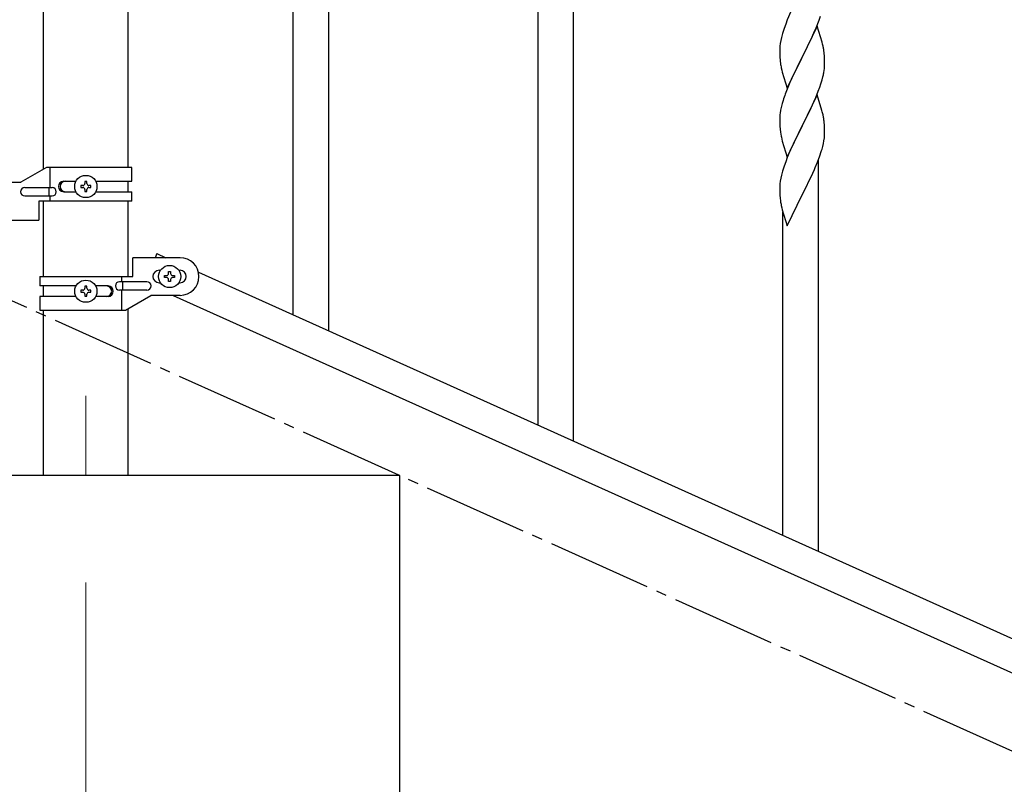
# Model space of a CAD drawing. Units: millimetres. Extents: x 0 to 8280, y 0 to 5795.
# Drawn here: x 3680 to 4150, y 1385 to 1751 of the extents above; entities that cross this region are included whole.
import ezdxf

# ---------------------------------------------------------------- set-up
doc = ezdxf.new("R2010")
doc.units = ezdxf.units.MM
doc.linetypes.add('YCENTER_1', pattern=[13, 10, -1, 1, -1])
for name, color, linetype, lineweight in [('YKK_12', 2, 'Continuous', 13), ('YKK_A1', 4, 'Continuous', 30), ('YKK_D', 6, 'Continuous', 13)]:
    doc.layers.add(name, color=color, linetype=linetype, lineweight=lineweight)

msp = doc.modelspace()

# ---------------------------------------------------------------- linework, layer by layer
at = {"layer": 'YKK_12', "linetype": 'YCENTER_1', "ltscale": 5}
msp.add_line((3711.46, 1570.94), (3711.46, 1532.81), dxfattribs=at)
at = {"layer": 'YKK_A1', "linetype": 'Continuous', "ltscale": 0.5}
for p, q in [((3691.21, 1679.08), (3691.21, 2262.81)), ((3731.71, 1679.87), (3731.71, 2262.81)), ((3692.59, 1679.87), (3680.46, 1672.87)), ((3733.46, 1679.87), (3692.59, 1679.87)), ((3694.49, 1670.37), (3694.49, 1679.87)), ((3733.46, 1673.37), (3733.46, 1679.87)), ((3666.46, 1672.87), (3680.46, 1672.87)), ((3682.26, 1670.37), (3695.34, 1670.37)), ((3693.94, 1666.37), (3693.94, 1670.37)), ((3700.87, 1673.37), (3706.79, 1673.37)), ((3709.06, 1671.35), (3709.06, 1670.39)), ((3710.02, 1671.35), (3709.06, 1671.35)), ((3709.06, 1670.39), (3710.02, 1670.39)), ((3711.94, 1673.27), (3710.98, 1673.27)), ((3710.98, 1673.27), (3710.98, 1672.31)), ((3711.94, 1672.31), (3711.94, 1673.27)), ((3713.86, 1671.35), (3712.9, 1671.35)), ((3712.9, 1670.39), (3713.86, 1670.39)), ((3713.86, 1670.39), (3713.86, 1671.35)), ((3716.13, 1673.37), (3733.46, 1673.37)), ((3731.71, 1668.37), (3731.71, 1673.37)), ((3682.26, 1666.37), (3695.34, 1666.37)), ((3694.49, 1663.87), (3694.49, 1666.37)), ((3700.87, 1668.37), (3706.79, 1668.37)), ((3710.98, 1669.43), (3710.98, 1668.47)), ((3710.98, 1668.47), (3711.94, 1668.47)), ((3711.94, 1668.47), (3711.94, 1669.43)), ((3716.14, 1668.37), (3733.46, 1668.37)), ((3733.46, 1663.87), (3733.46, 1668.37)), ((3688.96, 1663.87), (3688.96, 1654.87)), ((3733.46, 1663.87), (3688.96, 1663.87)), ((3691.21, 1627.87), (3691.21, 1663.87)), ((3731.71, 1627.87), (3731.71, 1663.87)), ((3666.46, 1654.87), (3688.96, 1654.87)), ((3733.96, 1627.87), (3733.96, 1636.87)), ((3756.46, 1636.87), (3733.96, 1636.87)), ((3745.42, 1638.81), (3744.55, 1636.87)), ((3745.42, 1638.81), (3749.74, 1636.87)), ((3689.46, 1627.87), (3689.46, 1623.37)), ((3689.46, 1627.87), (3733.96, 1627.87)), ((3728.43, 1627.87), (3728.43, 1625.37)), ((3746.46, 1630.87), (3747.09, 1630.87)), ((3749.06, 1627.39), (3749.06, 1628.35)), ((3749.06, 1628.35), (3750.02, 1628.35)), ((3750.02, 1627.39), (3749.06, 1627.39)), ((3750.98, 1629.31), (3750.98, 1630.27)), ((3750.98, 1630.27), (3751.94, 1630.27)), ((3751.94, 1630.27), (3751.94, 1629.31)), ((3752.9, 1628.35), (3753.86, 1628.35)), ((3753.86, 1627.39), (3752.9, 1627.39)), ((3753.86, 1628.35), (3753.86, 1627.39)), ((3755.83, 1630.87), (3756.46, 1630.87)), ((3765.23, 1629.89), (4469.66, 1312.87)), ((3706.79, 1623.37), (3689.46, 1623.37)), ((3691.21, 1618.37), (3691.21, 1623.37)), ((3711.94, 1623.26), (3710.98, 1623.26)), ((3710.98, 1623.26), (3710.98, 1622.3)), ((3711.94, 1622.3), (3711.94, 1623.26)), ((3722.06, 1623.37), (3716.14, 1623.37)), ((3740.66, 1625.37), (3727.58, 1625.37)), ((3728.99, 1625.37), (3728.99, 1621.37)), ((3746.46, 1624.87), (3747.09, 1624.87)), ((3750.98, 1625.47), (3750.98, 1626.43)), ((3751.94, 1625.47), (3750.98, 1625.47)), ((3751.94, 1626.43), (3751.94, 1625.47)), ((3755.83, 1624.87), (3756.46, 1624.87)), ((3689.46, 1618.37), (3689.46, 1611.87)), ((3706.79, 1618.37), (3689.46, 1618.37)), ((3709.06, 1621.34), (3709.06, 1620.38)), ((3710.02, 1621.34), (3709.06, 1621.34)), ((3709.06, 1620.38), (3710.02, 1620.38)), ((3710.98, 1619.42), (3710.98, 1618.46)), ((3710.98, 1618.46), (3711.94, 1618.46)), ((3711.94, 1618.46), (3711.94, 1619.42)), ((3713.86, 1621.34), (3712.9, 1621.34)), ((3712.9, 1620.38), (3713.86, 1620.38)), ((3713.86, 1620.38), (3713.86, 1621.34)), ((3722.06, 1618.37), (3716.13, 1618.37)), ((3740.66, 1621.37), (3727.58, 1621.37)), ((3728.43, 1621.37), (3728.43, 1611.87)), ((3730.34, 1611.87), (3742.46, 1618.87)), ((3756.46, 1618.87), (3742.46, 1618.87)), ((3753.19, 1618.87), (4457.7, 1301.8)), ((3689.46, 1611.87), (3730.34, 1611.87)), ((3691.21, 1532.81), (3691.21, 1611.87)), ((3731.71, 1532.81), (3731.71, 1612.66)), ((3861.46, 1532.81), (3461.46, 1532.81)), ((3731.71, 1532.81), (3691.21, 1532.81)), ((3861.46, 1352.81), (3861.46, 1532.81))]:
    msp.add_line(p, q, dxfattribs=at)
at = {"layer": 'YKK_A1', "linetype": 'Continuous'}
for p, q in [((3927.46, 1556.88), (3927.46, 1809.1)), ((3944.46, 1549.23), (3944.46, 1809.1)), ((3827.46, 1601.89), (3827.46, 1788.68)), ((3810.46, 1609.54), (3810.46, 1763.93)), ((4048.25, 1754.44), (4046.54, 1750.43)), ((4046.54, 1750.43), (4045.75, 1748.4)), ((4060.33, 1746.71), (4061.72, 1750.25)), ((4061.72, 1750.25), (4062.42, 1752.26)), ((4045.02, 1746.38), (4044.24, 1743.9)), ((4045.75, 1748.4), (4045.02, 1746.38)), ((4060.86, 1747.49), (4053.64, 1732.64)), ((4059.25, 1744.2), (4060.33, 1746.71)), ((4063.13, 1739.85), (4060.86, 1747.49)), ((4043.4, 1740.58), (4043.16, 1739.23)), ((4043.72, 1741.98), (4043.4, 1740.58)), ((4044.24, 1743.9), (4043.72, 1741.98)), ((4053.81, 1732.97), (4057.92, 1741.28)), ((4057.92, 1741.28), (4059.25, 1744.2)), ((4042.94, 1737.11), (4042.92, 1736.31)), ((4042.92, 1736.31), (4042.94, 1734.44)), ((4043, 1737.93), (4042.94, 1737.11)), ((4043.16, 1739.23), (4043, 1737.93)), ((4063.38, 1738.89), (4063.13, 1739.85)), ((4063.59, 1737.95), (4063.38, 1738.89)), ((4042.94, 1734.44), (4042.97, 1733.43)), ((4042.97, 1733.43), (4043.01, 1732.49)), ((4043.01, 1732.49), (4043.09, 1731.33)), ((4046.41, 1717.78), (4053.64, 1732.64)), ((4053.3, 1731.97), (4050.69, 1726.77)), ((4053.64, 1732.64), (4053.3, 1731.97)), ((4053.64, 1732.64), (4053.81, 1732.97)), ((4064.25, 1733.09), (4064.14, 1734.5)), ((4064.31, 1731.84), (4064.25, 1733.09)), ((4064.35, 1730.12), (4064.31, 1731.84)), ((4043.63, 1727.56), (4043.9, 1726.38)), ((4043.9, 1726.38), (4044.15, 1725.42)), ((4050.69, 1726.77), (4049.58, 1724.47)), ((4063.96, 1725.15), (4064.18, 1726.48)), ((4064.36, 1728.97), (4064.35, 1730.12)), ((4044.15, 1725.42), (4046.41, 1717.78)), ((4048.91, 1723.04), (4047.81, 1720.58)), ((4049.58, 1724.47), (4048.91, 1723.04)), ((4062.59, 1719.89), (4063.18, 1721.86)), ((4063.18, 1721.86), (4063.56, 1723.3)), ((4047.81, 1720.58), (4046.14, 1716.54)), ((4061.34, 1716.37), (4062.08, 1718.39)), ((4062.08, 1718.39), (4062.59, 1719.89)), ((4044.53, 1712.02), (4044.1, 1710.55)), ((4046.14, 1716.54), (4045.56, 1715.02)), ((4060.86, 1714.63), (4053.64, 1699.77)), ((4059.25, 1711.33), (4060.12, 1713.34)), ((4060.12, 1713.34), (4061.34, 1716.37)), ((4063.06, 1707.23), (4060.86, 1714.63)), ((4043.61, 1708.64), (4043.32, 1707.25)), ((4044.1, 1710.55), (4043.61, 1708.64)), ((4057.25, 1707), (4057.92, 1708.41)), ((4057.92, 1708.41), (4059.25, 1711.33)), ((4042.97, 1704.64), (4042.92, 1703.83)), ((4042.92, 1703.83), (4042.92, 1703.43)), ((4042.92, 1703.43), (4042.94, 1701.57)), ((4043.32, 1707.25), (4043.1, 1705.92)), ((4053.81, 1700.1), (4055.73, 1703.9)), ((4055.73, 1703.9), (4057.25, 1707)), ((4063.25, 1706.5), (4063.06, 1707.23)), ((4063.59, 1705.09), (4063.25, 1706.5)), ((4042.94, 1701.57), (4042.97, 1700.56)), ((4042.97, 1700.56), (4043.01, 1699.62)), ((4043.01, 1699.62), (4043.11, 1698.18)), ((4043.11, 1698.18), (4043.26, 1696.87)), ((4046.41, 1684.91), (4053.64, 1699.77)), ((4053.47, 1699.44), (4051.12, 1694.78)), ((4053.64, 1699.77), (4053.47, 1699.44)), ((4053.64, 1699.77), (4053.81, 1700.1)), ((4064.25, 1700.22), (4064.14, 1701.63)), ((4064.31, 1698.98), (4064.25, 1700.22)), ((4064.35, 1697.25), (4064.31, 1698.98)), ((4043.26, 1696.87), (4043.41, 1695.88)), ((4043.41, 1695.88), (4043.58, 1694.92)), ((4043.58, 1694.92), (4043.68, 1694.45)), ((4043.68, 1694.45), (4043.9, 1693.51)), ((4043.9, 1693.51), (4044.15, 1692.56)), ((4051.12, 1694.78), (4049.36, 1691.13)), ((4064.04, 1692.73), (4064.23, 1694.05)), ((4064.34, 1695.3), (4064.36, 1696.1)), ((4064.36, 1696.1), (4064.35, 1697.25)), ((4044.15, 1692.56), (4046.41, 1684.91)), ((4048.91, 1690.17), (4047.81, 1687.71)), ((4049.36, 1691.13), (4048.91, 1690.17)), ((4063.44, 1689.95), (4063.78, 1691.37)), ((4063.78, 1691.37), (4064.04, 1692.73)), ((4046.54, 1684.69), (4045.75, 1682.66)), ((4047.81, 1687.71), (4046.54, 1684.69)), ((4060.94, 1682.49), (4062.08, 1685.52)), ((4062.08, 1685.52), (4062.74, 1687.52)), ((4045.02, 1680.64), (4044.24, 1678.16)), ((4045.75, 1682.66), (4045.02, 1680.64)), ((4059.47, 1678.96), (4059.9, 1679.96)), ((4059.9, 1679.96), (4060.94, 1682.49)), ((4061.46, 1496.58), (4061.46, 1683.36)), ((4043.4, 1674.84), (4043.16, 1673.49)), ((4043.72, 1676.24), (4043.4, 1674.84)), ((4044.24, 1678.16), (4043.72, 1676.24)), ((4057.03, 1673.67), (4057.92, 1675.54)), ((4057.92, 1675.54), (4059.47, 1678.96)), ((4042.94, 1671.36), (4042.92, 1670.56)), ((4042.92, 1670.56), (4042.94, 1668.7)), ((4043, 1672.19), (4042.94, 1671.36)), ((4043.16, 1673.49), (4043, 1672.19)), ((4053.81, 1667.23), (4055.52, 1670.62)), ((4055.52, 1670.62), (4057.03, 1673.67)), ((4042.94, 1668.7), (4042.97, 1667.69)), ((4042.97, 1667.69), (4043.01, 1666.75)), ((4043.01, 1666.75), (4043.11, 1665.31)), ((4043.11, 1665.31), (4043.26, 1663.99)), ((4046.41, 1652.04), (4053.64, 1666.9)), ((4053.64, 1666.9), (4053.47, 1666.57)), ((4053.64, 1666.9), (4053.81, 1667.23)), ((4043.63, 1661.82), (4043.9, 1660.64)), ((4043.9, 1660.64), (4044.15, 1659.68)), ((4044.15, 1659.68), (4046.41, 1652.04)), ((4044.46, 1504.23), (4044.46, 1658.62))]:
    msp.add_line(p, q, dxfattribs=at)
at = {"layer": 'YKK_A1', "linetype": 'YCENTER_1', "ltscale": 5}
msp.add_line((5461.46, 812.81), (3461.46, 1712.81), dxfattribs=at)
at = {"layer": 'YKK_A1', "linetype": 'Continuous', "ltscale": 0.5}
for centre in [(3711.46, 1670.87), (3751.46, 1627.87), (3711.46, 1620.86)]:
    msp.add_circle(centre, 5.3, dxfattribs=at)
at = {"layer": 'YKK_A1', "linetype": 'Continuous'}
for centre, radius, start, end in [((4022.13, 1729.25), 42.37, 9.5672, 11.859), ((4019.4, 1729.65), 45, 6.1963, 8.4881), ((4083.05, 1734.78), 40.1, 184.9379, 187.2297), ((4097.82, 1737.89), 55.16, 188.5086, 190.8003), ((4032.25, 1730.5), 32.18, 352.8335, 355.1252), ((4034.09, 1729.49), 30.27, 356.7243, 359.016), ((4017.39, 1734.22), 47.45, 346.6856, 348.9773), ((4120.17, 1687.77), 79.42, 159.9344, 162.2261), ((4074.9, 1702.03), 32.04, 173.0323, 175.3241), ((4022.13, 1696.38), 42.37, 9.5672, 11.859), ((4019.28, 1696.78), 45.12, 6.176, 8.4678), ((4032.91, 1697.3), 31.49, 354.0716, 356.3633), ((4002.35, 1706.24), 63.23, 342.7842, 345.076), ((4097.87, 1672.15), 55.21, 188.4999, 190.7916)]:
    msp.add_arc(centre, radius, start, end, dxfattribs=at)
at = {"layer": 'YKK_A1', "linetype": 'Continuous', "ltscale": 0.5}
for centre, radius, start, end in [((3682.26, 1668.37), 2, 90, 270), ((3695.34, 1668.37), 2, 270, 90), ((3700.87, 1670.87), 2.5, 90, 270), ((3701.62, 1670.87), 2.5, 90, 270), ((3710.02, 1672.31), 0.96, 270, 0), ((3710.02, 1669.43), 0.96, 0, 90), ((3712.9, 1672.31), 0.96, 180, 270), ((3712.9, 1669.43), 0.96, 90, 180), ((3756.46, 1627.87), 9, 270, 90), ((3746.46, 1627.87), 3, 90, 270), ((3750.02, 1629.31), 0.96, 270, 0), ((3750.02, 1626.43), 0.96, 0, 90), ((3752.9, 1629.31), 0.96, 180, 270), ((3752.9, 1626.43), 0.96, 90, 180), ((3756.46, 1627.87), 3, 270, 90), ((3721.31, 1620.87), 2.5, 270, 90), ((3722.06, 1620.87), 2.5, 270, 90), ((3727.58, 1623.37), 2, 90, 270), ((3740.66, 1623.37), 2, 270, 90), ((3710.02, 1622.3), 0.96, 270, 0), ((3710.02, 1619.42), 0.96, 0, 90), ((3712.9, 1622.3), 0.96, 180, 270), ((3712.9, 1619.42), 0.96, 90, 180)]:
    msp.add_arc(centre, radius, start, end, dxfattribs=at)
at = {"layer": 'YKK_D'}
msp.add_line((3711.46, 1481.81), (3711.46, 661.81), dxfattribs=at)
msp.add_line((3711.46, 1481.81), (3711.46, 661.81), dxfattribs=at)

doc.saveas('drawing.dxf')
